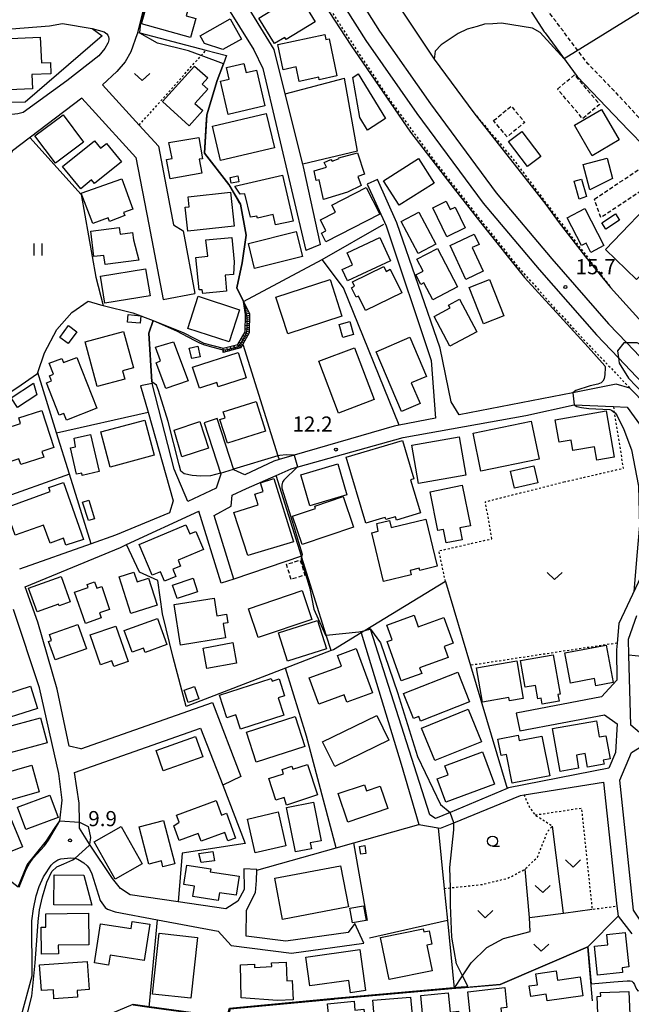
# Model space of a CAD drawing. Extents: x -10000 to -8000, y 93000 to 94500.
# Drawn here: x -9495 to -9343, y 93680 to 93924 of the extents above; entities that cross this region are included whole.
import ezdxf
from ezdxf.enums import TextEntityAlignment as Align

# ---------------------------------------------------------------- set-up
doc = ezdxf.new("R2010")
doc.units = 0
for name, pattern in [('221300', [1.5, 1, -0.5]), ('300300', [1.5, 1, -0.5]), ('630100', [1, 0.5, -0.5])]:
    doc.linetypes.add(name, pattern=pattern)
for name, color, linetype in [('2101000', 7, 'Continuous'), ('2101001', 7, 'Continuous'), ('2213000', 7, '221300'), ('2215990', 7, 'Continuous'), ('2301000', 7, 'Continuous'), ('3001000', 4, 'Continuous'), ('3002000', 5, 'Continuous'), ('3003000', 7, '300300'), ('6101110', 6, 'Continuous'), ('6101120', 6, 'Continuous'), ('6101990', 6, 'Continuous'), ('6110000', 1, '611000'), ('6130000', 3, '613000'), ('6140000', 3, '614000'), ('6301000', 3, '630100'), ('6302000', 3, 'Continuous'), ('6311000', 3, 'Continuous'), ('6313000', 3, 'Continuous'), ('6331000', 3, 'Continuous'), ('7101000', 2, 'Continuous'), ('7101001', 8, 'Continuous'), ('7102000', 6, 'Continuous'), ('7102001', 8, 'Continuous'), ('7312000', 1, 'Continuous')]:
    doc.layers.add(name, color=color, linetype=linetype)
doc.styles.add('PlotAnnotation', font='MS Gothic.ttf')
doc.linetypes.add('611000', pattern='A,1,[3,dmdr.shx,S=0.2,R=0,X=0,Y=0],1', length=2)
doc.linetypes.add('613000', pattern='A,1,-0.75,[1,dmdr.shx,S=0.15,R=0,X=0,Y=0],-0.75,1', length=3.5)
doc.linetypes.add('614000', pattern='A,1.5,[2,dmdr.shx,S=0.3,R=0,X=0,Y=-0.3],1.5', length=3)

# ---------------------------------------------------------------- blocks, each defined once
blk = doc.blocks.new('631100')
at = {"layer": '6311000'}
for points in [[(-0.4, 0.6), (-0.4, -0.6)], [(0.4, 0.6), (0.4, -0.6)]]:
    blk.add_lwpolyline(points, dxfattribs=at)
blk = doc.blocks.new('631300')
at = {"layer": '6313000'}
blk.add_lwpolyline([(0.75, 0.35), (0, -0.35), (-0.75, 0.35)], dxfattribs=at)
blk = doc.blocks.new('633100')
at = {"layer": '6331000'}
blk.add_lwpolyline([(0, -0.5), (0.67, -0.5)], dxfattribs=at)
blk.add_circle((0, 0), 0.5, dxfattribs=at)
blk = doc.blocks.new('731200')
at = {"layer": '7312000'}
blk.add_circle((0, 0), 0.15, dxfattribs=at)

msp = doc.modelspace()

# ---------------------------------------------------------------- linework, layer by layer
at = {"layer": '2101000', "flags": 128}
for points in [[(-9425.17, 94027.53), (-9421.3, 94019.33), (-9403.92, 93984.61), (-9402.93, 93982.62), (-9402.69, 93982.15), (-9394.78, 93966.49), (-9392.47, 93963.69), (-9391.85, 93962.93), (-9391.26, 93962.22), (-9375.21, 93936.98), (-9364.71, 93920.59), (-9364.51, 93920.31), (-9356.58, 93909.47), (-9343.86, 93896.22), (-9331.68, 93883.82), (-9318.59, 93872.32), (-9313.68, 93868.95), (-9308.9, 93865.66), (-9307.78, 93864.89), (-9295.02, 93856.34), (-9289.57, 93853.37), (-9280.51, 93848.43)], [(-9420.13, 93867.91), (-9424.36, 93887.16), (-9424.51, 93887.78), (-9428.88, 93905.23), (-9431.62, 93916.19), (-9447.95, 93942.83), (-9458.7, 93945.16), (-9454.57, 93970.51), (-9454.46, 93972.09), (-9453.91, 93980.36)], [(-9458.11, 93941.63), (-9460.32, 93940.35), (-9462.51, 93931.85), (-9465.51, 93920.03), (-9467.05, 93915.57), (-9468.49, 93913.14), (-9470.53, 93910.73), (-9474.13, 93907.47), (-9472.47, 93905.65)], [(-9458.11, 93941.63), (-9451.23, 93939.6), (-9436.62, 93916.12), (-9434.4, 93911.45), (-9423.75, 93866.43)], [(-9483.97, 93922.63), (-9476.68, 93921.36), (-9474.17, 93919.6)], [(-9474.17, 93919.6), (-9493.26, 93903.16), (-9501.37, 93902.97), (-9526.45, 93902.39), (-9535.21, 93902.05), (-9541.01, 93903.14), (-9546.05, 93905.33), (-9547.49, 93906.26), (-9560.08, 93914.4)], [(-9476.67, 93901.35), (-9479.2, 93904.12), (-9496.41, 93891.08), (-9499.55, 93885.14), (-9499.51, 93869.79), (-9499.12, 93851.06), (-9498.33, 93841.51), (-9498.31, 93836.53), (-9498.32, 93832.3)], [(-9472.47, 93905.65), (-9465, 93897.46), (-9460.25, 93892.25), (-9456.76, 93873.98)], [(-9476.67, 93901.35), (-9465.83, 93889.46), (-9462.65, 93872.86)], [(-9408.55, 93882.86), (-9403.83, 93872.55)], [(-9401.18, 93873.28), (-9406, 93884.01)], [(-9462.65, 93872.86), (-9459.11, 93854.23)], [(-9456.76, 93873.98), (-9456.51, 93872.77)], [(-9456.51, 93872.77), (-9454.17, 93871.24)], [(-9403.83, 93872.55), (-9392.7, 93839.14), (-9391.65, 93824.86), (-9400.64, 93823.16), (-9401.87, 93822.93), (-9426.64, 93815.7), (-9430.39, 93814.61), (-9431.71, 93814.22), (-9438.88, 93810.85)], [(-9236.98, 93743.69), (-9249.23, 93751.81), (-9261.24, 93760.15), (-9278.62, 93773.38), (-9295.5, 93786.71), (-9299.94, 93790.62), (-9313.46, 93802.5), (-9326.79, 93815.21), (-9343.49, 93832.29), (-9346.89, 93833.27), (-9357.67, 93831.18), (-9385.78, 93825.72), (-9387.76, 93828.94), (-9390.53, 93842.22), (-9401.18, 93873.28)], [(-9454.17, 93871.24), (-9451.25, 93855.73)], [(-9445.95, 93807.53), (-9453.01, 93804.21), (-9456.36, 93812.24), (-9461.82, 93833.45)], [(-9464.67, 93832.87), (-9462.83, 93826.36), (-9456.61, 93804.38), (-9457.53, 93801.39), (-9470.88, 93795.92), (-9476.9, 93793.78), (-9494.67, 93787.47)], [(-9442, 93805.77), (-9438.47, 93807.46), (-9431.13, 93810.68), (-9427.35, 93812.34), (-9427.12, 93812.44), (-9399.64, 93820.06), (-9369.27, 93825.51), (-9357.28, 93828.18), (-9347.54, 93827.78), (-9344.17, 93827.64), (-9338.32, 93819.49), (-9336.44, 93809.92), (-9340.65, 93785.92), (-9341.46, 93784.19), (-9346.24, 93774), (-9346.69, 93769.17), (-9346.84, 93767.49), (-9346.76, 93759.99)], [(-9448.92, 93823.74), (-9444.81, 93810.98), (-9445.95, 93807.53)], [(-9438.88, 93810.85), (-9441.61, 93812.12), (-9445.68, 93824.78)], [(-9446.46, 93800.74), (-9442.25, 93803.05), (-9442, 93805.77)], [(-9482.38, 93743.65), (-9485.36, 93757.78), (-9490.15, 93774.38), (-9493.25, 93783.11), (-9469.65, 93792.86), (-9468.13, 93793.56), (-9450.26, 93801.82)], [(-9444.72, 93784.05), (-9450.26, 93801.82)], [(-9441.57, 93785.03), (-9446.46, 93800.74)], [(-9494.67, 93708.7), (-9494.48, 93709.37), (-9493.18, 93712.67), (-9492.55, 93714), (-9492.2, 93714.58), (-9491.27, 93715.89), (-9488.5, 93718.93), (-9487.46, 93720.33), (-9484.71, 93725.12), (-9484.08, 93730.27), (-9484.93, 93736.88), (-9489.69, 93758.09), (-9496.12, 93777.46)], [(-9341.12, 93747.03), (-9343.26, 93748.85), (-9343.76, 93766.14), (-9343.87, 93770.12), (-9341.82, 93775.97)], [(-9346.69, 93749.17), (-9347.11, 93742.07), (-9348.69, 93738.17), (-9373.6, 93733.29), (-9373.9, 93733.16), (-9388.05, 93727.22), (-9391.67, 93725.7), (-9393.07, 93726.61), (-9407.78, 93772.6), (-9407.82, 93772.71)], [(-9410.13, 93771.83), (-9410.09, 93771.68), (-9400.14, 93739.17), (-9395.79, 93724.23), (-9390.98, 93723.44), (-9390.39, 93723.34), (-9387.14, 93724.67), (-9370.56, 93731.46), (-9369.66, 93731.6), (-9350.01, 93734.73), (-9346.71, 93704.05), (-9346.44, 93701.52), (-9343.06, 93697.19)], [(-9346.76, 93759.99), (-9350.58, 93755.84), (-9371.63, 93751.82)], [(-9479.43, 93743.02), (-9446.88, 93754.46), (-9439.82, 93736.16)], [(-9370.78, 93747.4), (-9349.77, 93751.41), (-9346.69, 93749.17)], [(-9481.02, 93737.16), (-9449.8, 93748.13), (-9444.34, 93733.98)], [(-9479.43, 93743.02), (-9482.38, 93743.65)], [(-9317.89, 93691.85), (-9327.32, 93689.79), (-9336.07, 93687.88), (-9337.96, 93689.59), (-9339.6, 93698.46), (-9342.62, 93702.99), (-9346.01, 93735.25), (-9343.11, 93742.09), (-9340.59, 93743.62), (-9327.64, 93742.69), (-9322.08, 93742.3), (-9318.93, 93742.07)], [(-9439.11, 93713.26), (-9439.05, 93708.15), (-9440.62, 93705.26), (-9443.53, 93703.38), (-9455.36, 93705.08), (-9467.29, 93706.8), (-9469.63, 93708.41), (-9471.66, 93710.83), (-9477.29, 93719.41), (-9479.84, 93723.3), (-9479.84, 93724.85), (-9479.85, 93729.56), (-9481.02, 93737.16)], [(-9494.22, 93676.7), (-9491.55, 93686.79), (-9491.59, 93700.42), (-9491.23, 93703.38), (-9490.5, 93706.56), (-9489.76, 93708.92), (-9488.68, 93711.27), (-9488.51, 93711.56), (-9486.82, 93714.13), (-9486.19, 93714.8), (-9485.15, 93715.47), (-9484.41, 93715.71), (-9481.96, 93715.99), (-9481.06, 93715.94), (-9480.88, 93715.87), (-9480.25, 93715.64), (-9478.7, 93714.74), (-9477.87, 93714), (-9477.32, 93713.23), (-9476.71, 93712), (-9474.66, 93705.39), (-9473.44, 93703.68), (-9472.87, 93703.24), (-9471, 93702.58), (-9460.47, 93700.6), (-9445.47, 93697.79), (-9442.24, 93694.26), (-9427.34, 93692.41), (-9409.4, 93694.84)], [(-9411.62, 93699.76), (-9413.29, 93697.47), (-9428.72, 93695.37), (-9438.57, 93696.59), (-9438.48, 93703.04), (-9436.25, 93707.38), (-9435.93, 93710.39), (-9435.91, 93712.94), (-9435.91, 93713.09)]]:
    msp.add_lwpolyline(points, dxfattribs=at)
at = {"layer": '2101001', "flags": 128}
for points in [[(-9406, 93884.01), (-9408.55, 93882.86)], [(-9420.13, 93867.91), (-9423.75, 93866.43)], [(-9459.11, 93854.23), (-9451.25, 93855.73)], [(-9461.82, 93833.45), (-9464.67, 93832.87)], [(-9445.68, 93824.78), (-9448.92, 93823.74)], [(-9441.57, 93785.03), (-9444.72, 93784.05)], [(-9407.82, 93772.71), (-9408.58, 93772.42), (-9409.37, 93772.12), (-9410.13, 93771.83)], [(-9371.63, 93751.82), (-9370.78, 93747.4)], [(-9439.82, 93736.16), (-9444.34, 93733.98)], [(-9435.91, 93713.09), (-9439.11, 93713.26)], [(-9409.4, 93694.84), (-9411.62, 93699.76)]]:
    msp.add_lwpolyline(points, dxfattribs=at)
at = {"layer": '2213000', "flags": 128}
msp.add_lwpolyline([(-9280.51, 93848.43), (-9275.98, 93845.95), (-9275.47, 93848.5), (-9277, 93850.97), (-9284.98, 93854.87), (-9295.2, 93861.15), (-9306.21, 93868.53), (-9313.83, 93874.59), (-9321.05, 93880.25), (-9330.51, 93888.22), (-9338.02, 93895.78), (-9346.91, 93905.45), (-9353.92, 93912.66), (-9361.56, 93922.77), (-9372.42, 93937.06), (-9384.31, 93956.31), (-9391.97, 93970.08), (-9399.64, 93983.75), (-9415.23, 94016.14), (-9424.93, 94036.76)], dxfattribs=at)
at = {"layer": '2215990', "flags": 128}
msp.add_lwpolyline([(-9476.68, 93921.36), (-9473.72, 93920.55), (-9473.03, 93920.07), (-9472.78, 93919.72), (-9472.6, 93919.35), (-9472.51, 93918.87), (-9472.52, 93918.59), (-9472.61, 93918.25), (-9472.73, 93917.95), (-9472.8, 93917.78), (-9473.53, 93916.47), (-9475.03, 93914.64), (-9482.95, 93908.44), (-9493.79, 93900.56), (-9495.03, 93900.21), (-9496.55, 93900.07), (-9498.08, 93900.24), (-9499.63, 93900.85), (-9500.53, 93901.65), (-9501.37, 93902.97)], dxfattribs=at)
at = {"layer": '2301000', "flags": 128}
for points in [[(-9418.42, 93941.21), (-9405.5, 93920.69), (-9392.91, 93902.74), (-9376.59, 93880.7), (-9362.84, 93864.34), (-9348.78, 93848.28), (-9344.26, 93843.52), (-9333.03, 93831.7)], [(-9421.93, 93939.08), (-9408.91, 93918.42), (-9396.23, 93900.34), (-9379.81, 93878.16), (-9365.95, 93861.67), (-9351.81, 93845.51), (-9346.37, 93839.79), (-9335.94, 93828.82)]]:
    msp.add_lwpolyline(points, dxfattribs=at)
at = {"layer": '3001000', "flags": 128}
for points in [[(-9462.32, 93930.13), (-9452.56, 93927.37), (-9453.36, 93924.54), (-9451.02, 93923.88), (-9452.35, 93919.17), (-9464.45, 93922.58), (-9462.32, 93930.13)], [(-9431.51, 93917.66), (-9435.36, 93923.97), (-9425.66, 93930.01), (-9421.41, 93923.03), (-9428.59, 93918.67), (-9428.92, 93919.18), (-9431.51, 93917.66)], [(-9448.84, 93917.65), (-9449.92, 93919.55), (-9442.51, 93923.76), (-9439.68, 93918.78), (-9444.31, 93916.15), (-9448.84, 93917.65)], [(-9429.39, 93911.18), (-9430.7, 93917.41), (-9419.03, 93919.87), (-9418.77, 93918.63), (-9417.98, 93918.8), (-9416.04, 93909.62), (-9420.44, 93908.69), (-9420.57, 93909.31), (-9425.41, 93908.29), (-9426.17, 93911.86), (-9429.39, 93911.18)], [(-9459.28, 93903.29), (-9451.3, 93912.09), (-9448.06, 93909.15), (-9449.46, 93907.63), (-9448.04, 93906.34), (-9451.23, 93902.82), (-9449.28, 93901.04), (-9452.67, 93897.3), (-9459.28, 93903.29)], [(-9442.96, 93900.1), (-9444.9, 93908.3), (-9442.74, 93908.81), (-9443.43, 93911.7), (-9439.09, 93912.73), (-9438.56, 93910.47), (-9435.98, 93911.08), (-9433.88, 93902.24), (-9442.96, 93900.1)], [(-9410.39, 93899.31), (-9412.14, 93909.21), (-9410.82, 93910.15), (-9404.01, 93899.09), (-9408.45, 93896.24), (-9410.39, 93899.31)], [(-9357.24, 93897.42), (-9350.57, 93901.32), (-9346.16, 93893.77), (-9352.83, 93889.87), (-9357.24, 93897.42)], [(-9490.84, 93894.77), (-9483.88, 93900), (-9478.8, 93893.23), (-9485.78, 93888.01), (-9490.84, 93894.77)], [(-9446.85, 93897.21), (-9433.54, 93900.32), (-9431.55, 93891.82), (-9444.86, 93888.71), (-9446.85, 93897.21)], [(-9457.65, 93893.19), (-9450.23, 93894.39), (-9449.38, 93889.1), (-9450.14, 93888.99), (-9449.5, 93885.59), (-9457.33, 93884.14), (-9458.23, 93888.94), (-9456.89, 93889.19), (-9457.65, 93893.19)], [(-9373.53, 93893.43), (-9370.24, 93895.91), (-9365.56, 93889.71), (-9368.84, 93887.23), (-9373.53, 93893.43)], [(-9484.03, 93887.17), (-9476.12, 93893.57), (-9474.61, 93891.71), (-9473.13, 93892.92), (-9469.42, 93888.33), (-9476.06, 93882.98), (-9476.81, 93883.92), (-9479.43, 93881.7), (-9484.03, 93887.17)], [(-9410.97, 93890.55), (-9409.24, 93885.29), (-9410.84, 93884.76), (-9410.09, 93882.49), (-9413.46, 93880.81), (-9419.42, 93879.03), (-9420.48, 93883.88), (-9421.2, 93883.7), (-9421.72, 93886.14), (-9418.64, 93887.05), (-9419.2, 93888.21), (-9417.55, 93888.96), (-9417.25, 93888.52), (-9415.53, 93889.19), (-9415.61, 93889.39), (-9410.97, 93890.55)], [(-9400.63, 93877.6), (-9404.49, 93883.65), (-9395.85, 93889.16), (-9391.99, 93883.11), (-9400.63, 93877.6)], [(-9347.82, 93884.22), (-9353.43, 93881.43), (-9355.09, 93887.74), (-9349.15, 93889.26), (-9347.82, 93884.22)], [(-9479.35, 93880.58), (-9469.35, 93884.19), (-9466.62, 93876.6), (-9468.89, 93875.79), (-9468.59, 93875.03), (-9472.38, 93873.58), (-9472.72, 93874.49), (-9476.52, 93873.05), (-9479.35, 93880.58)], [(-9442.46, 93884.47), (-9440.63, 93884.9), (-9440.33, 93883.39), (-9442.28, 93883.05), (-9442.46, 93884.47)], [(-9426.91, 93873.65), (-9431.23, 93872.76), (-9431.81, 93875.31), (-9435.76, 93874.4), (-9435.89, 93874.92), (-9437.49, 93874.69), (-9438.9, 93880.47), (-9440.04, 93880.38), (-9441.36, 93882.31), (-9429.55, 93885.05), (-9426.91, 93873.65)], [(-9419.9, 93870.72), (-9418.79, 93871.29), (-9420.16, 93873.96), (-9416.37, 93875.9), (-9417.28, 93877.66), (-9408.79, 93882.01), (-9405.4, 93875.41), (-9418.78, 93868.54), (-9419.9, 93870.72)], [(-9356.11, 93879.15), (-9357.33, 93883.54), (-9355.46, 93884.03), (-9354.22, 93879.74), (-9356.11, 93879.15)], [(-9452.91, 93879.67), (-9442.41, 93880.81), (-9441.5, 93872.44), (-9452.96, 93871.2), (-9453.6, 93877.11), (-9452.64, 93877.22), (-9452.91, 93879.67)], [(-9349.55, 93866.67), (-9335.73, 93881.01), (-9328.02, 93873.58), (-9341.85, 93859.24), (-9349.55, 93866.67)], [(-9389.02, 93878.58), (-9388.04, 93876.56), (-9386.8, 93877.15), (-9384.32, 93872.01), (-9388.86, 93869.82), (-9392.32, 93876.99), (-9389.02, 93878.58)], [(-9395.76, 93875.88), (-9391.59, 93867.97), (-9395.95, 93865.68), (-9400.12, 93873.59), (-9395.76, 93875.88)], [(-9354.34, 93868.24), (-9355.49, 93867.66), (-9359.02, 93874.51), (-9354.65, 93876.81), (-9349.99, 93867.64), (-9353.2, 93865.91), (-9354.34, 93868.24)], [(-9349.49, 93871.71), (-9350.49, 93873.27), (-9347.06, 93875.47), (-9346.06, 93873.9), (-9349.49, 93871.71)], [(-9477, 93871.16), (-9469.98, 93872.07), (-9469.77, 93870.44), (-9466.69, 93870.83), (-9466.46, 93869.01), (-9465.08, 93864.03), (-9473.47, 93862.92), (-9473.76, 93865.19), (-9476.25, 93864.9), (-9477, 93871.16)], [(-9448.48, 93869.03), (-9442.12, 93869.63), (-9441.54, 93863.59), (-9441.67, 93860.45), (-9443.75, 93860.26), (-9443.36, 93856.32), (-9449.3, 93855.74), (-9449.39, 93856.7), (-9450.2, 93856.62), (-9451, 93864.7), (-9448.06, 93864.99), (-9448.48, 93869.03)], [(-9437.99, 93868.1), (-9426.11, 93871.12), (-9424.55, 93864.95), (-9436.43, 93861.94), (-9437.99, 93868.1)], [(-9414.74, 93861.67), (-9412.19, 93862.86), (-9413.56, 93865.79), (-9405.45, 93869.59), (-9402.78, 93863.88), (-9413.43, 93858.89), (-9414.74, 93861.67)], [(-9379.82, 93861.25), (-9384.11, 93859.25), (-9388.04, 93867.65), (-9382.05, 93870.45), (-9380.86, 93867.9), (-9382.56, 93867.11), (-9379.82, 93861.25)], [(-9391.13, 93866.91), (-9386.18, 93857.4), (-9392.32, 93854.21), (-9394.5, 93858.4), (-9395.26, 93858.01), (-9396.5, 93860.38), (-9394.74, 93861.29), (-9396.27, 93864.24), (-9391.13, 93866.91)], [(-9412.23, 93858.64), (-9404.45, 93862.43), (-9403.87, 93861.24), (-9402.84, 93861.74), (-9400.01, 93855.95), (-9409.02, 93851.56), (-9410.75, 93855.09), (-9411.32, 93854.81), (-9412.47, 93857.18), (-9411.7, 93857.56), (-9412.23, 93858.64)], [(-9474.64, 93860.05), (-9463.44, 93861.89), (-9462.34, 93855.2), (-9473.54, 93853.36), (-9474.64, 93860.05)], [(-9431.17, 93854.88), (-9417.75, 93859.22), (-9414.81, 93850.12), (-9428.22, 93845.78), (-9431.17, 93854.88)], [(-9378.25, 93859.23), (-9374.7, 93850.21), (-9379.79, 93848.21), (-9383.35, 93857.22), (-9378.25, 93859.23)], [(-9453.01, 93847.1), (-9450.43, 93855.06), (-9440.16, 93851.72), (-9442.75, 93843.76), (-9453.01, 93847.1)], [(-9385.72, 93854.34), (-9381.4, 93846.25), (-9388.06, 93842.7), (-9392, 93850.07), (-9388.02, 93852.19), (-9388.4, 93852.9), (-9385.72, 93854.34)], [(-9467.91, 93848.65), (-9467.72, 93850.54), (-9464.65, 93850.19), (-9464.81, 93848.37), (-9467.91, 93848.65)], [(-9482.51, 93847.8), (-9480.44, 93846.29), (-9482.6, 93843.35), (-9484.66, 93844.86), (-9482.51, 93847.8)], [(-9411.97, 93845.56), (-9414.59, 93844.82), (-9415.5, 93848.05), (-9412.88, 93848.79), (-9411.97, 93845.56)], [(-9468.89, 93846.37), (-9466.46, 93837.36), (-9469.16, 93836.63), (-9468.61, 93834.57), (-9475.4, 93832.75), (-9478.37, 93843.82), (-9468.89, 93846.37)], [(-9452.92, 93834.12), (-9458.43, 93832.21), (-9460.84, 93838.61), (-9459.74, 93839.1), (-9461, 93842.49), (-9456.56, 93843.8), (-9452.92, 93834.12)], [(-9452, 93839.69), (-9452.61, 93842.24), (-9450.46, 93842.73), (-9449.91, 93840.1), (-9452, 93839.69)], [(-9395.47, 93828.47), (-9400.08, 93826.51), (-9406.37, 93841.34), (-9397.97, 93844.91), (-9393.86, 93835.22), (-9397.65, 93833.61), (-9395.47, 93828.47)], [(-9450.11, 93832.27), (-9451.81, 93837.54), (-9440.54, 93841.18), (-9438.5, 93834.88), (-9445.45, 93832.64), (-9445.78, 93833.67), (-9450.11, 93832.27)], [(-9406.82, 93829.46), (-9415.7, 93826.11), (-9420.55, 93838.98), (-9411.68, 93842.32), (-9406.82, 93829.46)], [(-9483.76, 93838.64), (-9480.47, 93839.94), (-9475.49, 93827.37), (-9483.05, 93824.38), (-9483.71, 93826.06), (-9484.8, 93825.63), (-9487.96, 93833.63), (-9486.7, 93834.13), (-9487.19, 93835.38), (-9486.22, 93835.77), (-9487.28, 93838.47), (-9484.18, 93839.69), (-9483.76, 93838.64)], [(-9490.38, 93830.66), (-9495.14, 93827.52), (-9496.73, 93829.92), (-9491.23, 93833.55), (-9490.38, 93830.66)], [(-9443.71, 93824.92), (-9444.19, 93826.42), (-9436.03, 93829), (-9433.71, 93821.66), (-9443.16, 93818.67), (-9445.01, 93824.51), (-9443.71, 93824.92)], [(-9494.39, 93823.56), (-9494.83, 93824.92), (-9489.12, 93826.77), (-9486.15, 93817.58), (-9489.12, 93816.62), (-9488.67, 93815.23), (-9494.36, 93813.39), (-9494.8, 93814.78), (-9499.59, 93813.23), (-9501.25, 93818.36), (-9497.37, 93819.61), (-9498.24, 93822.32), (-9494.39, 93823.56)], [(-9361.99, 93824.45), (-9349.41, 93826.66), (-9347.41, 93815.24), (-9351.69, 93814.49), (-9352.26, 93817.79), (-9357.61, 93816.86), (-9358.06, 93819.42), (-9361.02, 93818.9), (-9361.99, 93824.45)], [(-9461.31, 93815.68), (-9472.21, 93812.77), (-9474.54, 93821.47), (-9463.64, 93824.38), (-9461.31, 93815.68)], [(-9454.46, 93815.34), (-9456.35, 93821.87), (-9450.04, 93824.08), (-9447.82, 93817.45), (-9454.46, 93815.34)], [(-9380.42, 93811.76), (-9382.35, 93821.19), (-9367.92, 93824.14), (-9366, 93814.71), (-9380.42, 93811.76)], [(-9479.24, 93811.24), (-9480.58, 93810.98), (-9482, 93817.55), (-9480.77, 93817.77), (-9481.1, 93819.92), (-9477.06, 93820.81), (-9474.91, 93811.69), (-9479.13, 93810.7), (-9479.24, 93811.24)], [(-9413.77, 93815.19), (-9399.83, 93819.34), (-9397, 93809.88), (-9397.8, 93809.64), (-9395.35, 93801.43), (-9401.33, 93799.65), (-9401.57, 93800.46), (-9403.95, 93799.75), (-9404.11, 93800.3), (-9404.8, 93800.09), (-9408.91, 93798.87), (-9413.77, 93815.19)], [(-9395.84, 93808.69), (-9397.51, 93818.22), (-9385.77, 93820.28), (-9384.1, 93810.76), (-9395.84, 93808.69)], [(-9422.77, 93803.17), (-9425.02, 93810.85), (-9415.82, 93813.54), (-9413.57, 93805.86), (-9422.77, 93803.17)], [(-9372.08, 93807.53), (-9373.06, 93811.73), (-9367.3, 93813.07), (-9366.32, 93808.88), (-9372.08, 93807.53)], [(-9483.78, 93808.97), (-9478.82, 93794.86), (-9483.19, 93793.43), (-9483.74, 93795.12), (-9487.09, 93793.93), (-9488.68, 93798.39), (-9495.73, 93795.88), (-9498.16, 93802.71), (-9487.04, 93806.68), (-9487.38, 93807.72), (-9483.78, 93808.97)], [(-9438.12, 93790.84), (-9441.56, 93801.52), (-9435.54, 93803.41), (-9436.37, 93806.08), (-9434.32, 93806.72), (-9434.99, 93808.89), (-9431.67, 93809.92), (-9426.82, 93794.24), (-9438.12, 93790.84)], [(-9389.7, 93797.34), (-9391.06, 93797.07), (-9393, 93806.63), (-9385.01, 93808.25), (-9382.98, 93798.22), (-9385.61, 93797.68), (-9385.02, 93794.78), (-9389.01, 93793.97), (-9389.7, 93797.34)], [(-9476.05, 93799.98), (-9477.57, 93799.5), (-9479.03, 93804.11), (-9477.47, 93804.58), (-9476.05, 93799.98)], [(-9411.95, 93797.91), (-9424.67, 93793.59), (-9427.05, 93800.59), (-9421.37, 93802.52), (-9421.56, 93803.08), (-9414.52, 93805.47), (-9411.95, 93797.91)], [(-9407.41, 93796.47), (-9405.82, 93796.86), (-9406.17, 93798.78), (-9403.04, 93799.54), (-9402.64, 93797.76), (-9394.08, 93799.85), (-9391.26, 93788.21), (-9395.53, 93787.18), (-9395.66, 93787.73), (-9397.91, 93787.18), (-9397.65, 93786.1), (-9404.49, 93784.44), (-9407.41, 93796.47)], [(-9453.45, 93798.43), (-9452.51, 93796.19), (-9450.97, 93796.84), (-9449.08, 93792.34), (-9455.39, 93789.7), (-9454.78, 93788.24), (-9456.69, 93787.44), (-9455.96, 93785.7), (-9458.74, 93784.54), (-9459.71, 93786.85), (-9461.84, 93785.96), (-9465.03, 93793.57), (-9453.45, 93798.43)], [(-9467.07, 93776.5), (-9469.99, 93785.55), (-9466.31, 93786.74), (-9465.53, 93784.32), (-9462.72, 93785.23), (-9460.58, 93778.6), (-9467.07, 93776.5)], [(-9492.44, 93782.78), (-9484.36, 93785.7), (-9482.09, 93779.4), (-9484.82, 93778.42), (-9484.98, 93778.85), (-9490.32, 93776.92), (-9492.44, 93782.78)], [(-9478.34, 93774.02), (-9481.02, 93781.77), (-9477.64, 93782.94), (-9477.91, 93783.72), (-9476.05, 93784.36), (-9475.49, 93782.76), (-9474.31, 93783.17), (-9472.34, 93777.5), (-9474.83, 93776.64), (-9474.4, 93775.39), (-9478.34, 93774.02)], [(-9455.65, 93780.21), (-9456.75, 93783.54), (-9451.65, 93785.23), (-9450.55, 93781.9), (-9455.65, 93780.21)], [(-9435.56, 93770.54), (-9437.97, 93777.67), (-9424.68, 93782.16), (-9422.27, 93775.03), (-9435.56, 93770.54)], [(-9445.78, 93775.94), (-9443.44, 93776.31), (-9443.09, 93774.16), (-9444.19, 93773.99), (-9443.62, 93770.5), (-9454.77, 93768.69), (-9456.36, 93778.69), (-9446.49, 93780.32), (-9445.78, 93775.94)], [(-9468.72, 93772.26), (-9460.5, 93775.24), (-9458.16, 93768.82), (-9463.58, 93766.85), (-9463.97, 93767.92), (-9466.77, 93766.9), (-9468.72, 93772.26)], [(-9418.61, 93767.77), (-9428.3, 93764.71), (-9430.52, 93771.72), (-9420.83, 93774.78), (-9418.61, 93767.77)], [(-9395.07, 93761.67), (-9400.12, 93759.83), (-9403.65, 93769.53), (-9402.35, 93770), (-9403.66, 93773.6), (-9396.95, 93776.05), (-9395.9, 93773.18), (-9389.62, 93775.47), (-9387.3, 93769.12), (-9389.53, 93768.3), (-9388.55, 93765.61), (-9395.58, 93763.05), (-9395.07, 93761.67)], [(-9487.27, 93771.33), (-9480.18, 93773.81), (-9478.05, 93767.73), (-9485.84, 93765.01), (-9487.44, 93769.57), (-9486.74, 93769.81), (-9487.27, 93771.33)], [(-9470.83, 93773.39), (-9467.75, 93764.59), (-9471.32, 93763.34), (-9471.81, 93764.74), (-9474.56, 93763.78), (-9477.15, 93771.18), (-9470.83, 93773.39)], [(-9448.26, 93762.91), (-9449.21, 93767.95), (-9441.85, 93769.29), (-9440.91, 93764.16), (-9448.26, 93762.91)], [(-9415.9, 93766.09), (-9411.27, 93767.8), (-9407.23, 93756.85), (-9413.58, 93754.51), (-9414.25, 93756.34), (-9420.51, 93754.03), (-9422.91, 93760.53), (-9414.94, 93763.47), (-9415.9, 93766.09)], [(-9359.62, 93766.76), (-9349.41, 93768.67), (-9347.67, 93759.39), (-9351.92, 93758.59), (-9352.26, 93760.38), (-9358.21, 93759.26), (-9359.62, 93766.76)], [(-9381.5, 93763.01), (-9371.52, 93764.76), (-9369.9, 93755.48), (-9373.34, 93754.88), (-9373.48, 93755.73), (-9380.02, 93754.58), (-9381.5, 93763.01)], [(-9370.59, 93764.82), (-9362.51, 93766.26), (-9360.78, 93756.54), (-9361.35, 93756.44), (-9361.06, 93754.82), (-9365.26, 93754.07), (-9365.52, 93755.52), (-9366.32, 93755.38), (-9366.9, 93758.68), (-9369.42, 93758.23), (-9370.59, 93764.82)], [(-9445.1, 93756.25), (-9432.32, 93760.39), (-9432.12, 93759.78), (-9430.39, 93760.34), (-9429.03, 93756.14), (-9430.58, 93755.64), (-9429.19, 93751.36), (-9439.91, 93747.89), (-9441.05, 93751.41), (-9443.29, 93750.68), (-9445.1, 93756.25)], [(-9397.11, 93750.49), (-9399.55, 93756.7), (-9386.12, 93761.98), (-9383.21, 93754.61), (-9395.35, 93749.83), (-9395.81, 93751.01), (-9397.11, 93750.49)], [(-9502.25, 93749.15), (-9504.01, 93754.66), (-9491.92, 93758.51), (-9490.17, 93753), (-9502.25, 93749.15)], [(-9453.9, 93757.51), (-9451.33, 93758.4), (-9450.28, 93755.34), (-9452.86, 93754.47), (-9453.9, 93757.51)], [(-9391.85, 93740.07), (-9395.08, 93748.14), (-9383.52, 93752.77), (-9380.29, 93744.7), (-9391.85, 93740.07)], [(-9496.93, 93742), (-9498.6, 93748.16), (-9489.49, 93750.63), (-9487.82, 93744.47), (-9496.93, 93742)], [(-9438.45, 93747.11), (-9426.38, 93751.01), (-9423.98, 93743.56), (-9436.05, 93739.66), (-9438.45, 93747.11)], [(-9416.61, 93738.6), (-9419.61, 93744.71), (-9406.2, 93751.27), (-9403.2, 93745.16), (-9416.61, 93738.6)], [(-9362.66, 93748.02), (-9351.79, 93749.92), (-9351.09, 93745.93), (-9349.44, 93746.21), (-9348.43, 93740.49), (-9350.09, 93740.2), (-9349.9, 93739.15), (-9353.97, 93738.44), (-9354.56, 93741.8), (-9356.77, 93741.42), (-9356.2, 93738.18), (-9360.8, 93737.38), (-9362.66, 93748.02)], [(-9459.05, 93737.51), (-9460.85, 93742.56), (-9451.06, 93746.06), (-9449.26, 93741), (-9459.05, 93737.51)], [(-9363.36, 93736.3), (-9372.65, 93734.44), (-9374.07, 93741.55), (-9375.42, 93741.29), (-9376.24, 93745.37), (-9371.16, 93746.39), (-9370.89, 93745.03), (-9365.33, 93746.14), (-9363.36, 93736.3)], [(-9391.22, 93735.53), (-9388.53, 93736.53), (-9389.36, 93738.76), (-9380.01, 93742.22), (-9377.06, 93734.24), (-9389.09, 93729.78), (-9391.22, 93735.53)], [(-9506.01, 93730.43), (-9507.16, 93734.52), (-9491.64, 93738.9), (-9489.78, 93732.3), (-9503.39, 93728.46), (-9504.1, 93730.97), (-9506.01, 93730.43)], [(-9432.93, 93735.64), (-9429.25, 93736.82), (-9429.6, 93737.89), (-9427.21, 93738.65), (-9426.98, 93737.92), (-9423.32, 93739.11), (-9420.86, 93731.56), (-9428.51, 93729.06), (-9429.13, 93730.97), (-9431.2, 93730.29), (-9432.93, 93735.64)], [(-9403.46, 93728.2), (-9413.33, 93724.85), (-9415.72, 93731.89), (-9409.22, 93734.09), (-9408.7, 93732.55), (-9405.32, 93733.7), (-9403.46, 93728.2)], [(-9493.09, 93722.97), (-9495.17, 93728.52), (-9487.17, 93731.52), (-9485.09, 93725.97), (-9493.09, 93722.97)], [(-9455.13, 93724.84), (-9455.76, 93726.54), (-9445.97, 93730.15), (-9444.65, 93726.57), (-9443.42, 93727.02), (-9441.16, 93720.89), (-9443.03, 93720.2), (-9443.79, 93722.25), (-9449.69, 93720.08), (-9450.41, 93722.03), (-9455.13, 93720.29), (-9456.47, 93723.9), (-9455.13, 93724.84)], [(-9421.87, 93729.77), (-9419.96, 93720.22), (-9422.65, 93719.69), (-9422.36, 93718.25), (-9426.33, 93717.45), (-9428.53, 93728.44), (-9421.87, 93729.77)], [(-9493.93, 93718.74), (-9499.21, 93716.55), (-9502.58, 93724.68), (-9497.3, 93726.87), (-9493.93, 93718.74)], [(-9430.57, 93727.34), (-9428.68, 93718.98), (-9436.33, 93717.24), (-9438.23, 93725.6), (-9430.57, 93727.34)], [(-9476.17, 93719.98), (-9469.52, 93723.74), (-9464.29, 93714.48), (-9470.94, 93710.72), (-9476.17, 93719.98)], [(-9459, 93725.24), (-9456.23, 93714.48), (-9459.13, 93713.74), (-9459.51, 93715.21), (-9462.67, 93714.39), (-9465.06, 93723.68), (-9459, 93725.24)], [(-9410.16, 93716.88), (-9410.46, 93718.82), (-9409.17, 93719.08), (-9408.9, 93717.02), (-9410.16, 93716.88)], [(-9449.71, 93714.79), (-9450.23, 93717.08), (-9446.82, 93717.55), (-9446.34, 93715.28), (-9449.71, 93714.79)], [(-9447.32, 93713.26), (-9447.44, 93712.54), (-9440.28, 93711.44), (-9441.01, 93706.72), (-9445.13, 93707.35), (-9445.43, 93705.42), (-9451.75, 93706.39), (-9451.36, 93708.97), (-9453.96, 93709.37), (-9453.22, 93714.17), (-9447.32, 93713.26)], [(-9429.5, 93700.73), (-9431.44, 93710.94), (-9415.14, 93714.02), (-9413.21, 93703.81), (-9429.5, 93700.73)], [(-9476.76, 93704.24), (-9486.13, 93704.31), (-9486.08, 93711.77), (-9478.76, 93711.72), (-9476.76, 93704.24)], [(-9409.5, 93704.1), (-9408.85, 93700.48), (-9412.24, 93699.87), (-9412.89, 93703.49), (-9409.5, 93704.1)], [(-9488.11, 93698.85), (-9488.16, 93702.08), (-9477.58, 93702.25), (-9477.45, 93694.47), (-9485.06, 93694.35), (-9485.03, 93692.21), (-9489.2, 93692.14), (-9489.3, 93698.83), (-9488.11, 93698.85)], [(-9472.62, 93689.4), (-9476.12, 93689.97), (-9474.57, 93699.66), (-9467.01, 93698.45), (-9466.72, 93700.25), (-9462.38, 93699.56), (-9463.82, 93690.57), (-9472.22, 93691.91), (-9472.62, 93689.4)], [(-9461.69, 93682.2), (-9460.08, 93697.3), (-9450.61, 93696.29), (-9452.22, 93681.19), (-9461.69, 93682.2)], [(-9392.5, 93688.01), (-9403.08, 93685.82), (-9405.24, 93696.26), (-9394.67, 93698.44), (-9394.5, 93697.65), (-9393.24, 93697.91), (-9392.56, 93694.59), (-9393.81, 93694.33), (-9392.5, 93688.01)], [(-9349.26, 93697), (-9344.7, 93697.49), (-9343.78, 93688.96), (-9345.45, 93688.78), (-9345.32, 93687.58), (-9351.5, 93686.92), (-9352.27, 93694.13), (-9348.99, 93694.48), (-9349.26, 93697)], [(-9408.98, 93683.1), (-9412.66, 93682.58), (-9413.09, 93685.61), (-9422.74, 93684.25), (-9423.75, 93691.4), (-9410.42, 93693.29), (-9408.98, 93683.1)], [(-9489.25, 93683.12), (-9489.7, 93689.51), (-9477.91, 93690.34), (-9477.41, 93683.35), (-9480.41, 93683.14), (-9480.29, 93681.46), (-9486.12, 93681.05), (-9486.28, 93683.33), (-9489.25, 93683.12)], [(-9439.9, 93689.48), (-9436.49, 93689.67), (-9436.45, 93688.86), (-9432.17, 93689.04), (-9432.23, 93689.96), (-9428.65, 93690.13), (-9428.46, 93685.55), (-9427.13, 93685.63), (-9426.92, 93680.82), (-9430.73, 93680.67), (-9439.76, 93681.33), (-9439.9, 93689.48)], [(-9364.21, 93682.19), (-9368.08, 93681.63), (-9368.46, 93684.25), (-9366.42, 93684.55), (-9366.81, 93687.25), (-9361.78, 93687.98), (-9361.45, 93685.71), (-9355.84, 93686.52), (-9355.16, 93681.81), (-9363.97, 93680.54), (-9364.21, 93682.19)], [(-9391.8, 93672.28), (-9394.34, 93672.03), (-9395.31, 93681.91), (-9388.48, 93682.57), (-9388.02, 93677.77), (-9385.98, 93677.97), (-9385.66, 93674.62), (-9391.96, 93674), (-9391.8, 93672.28)], [(-9378.66, 93673.81), (-9382.63, 93673.37), (-9383.68, 93682.83), (-9374.5, 93683.85), (-9373.95, 93678.91), (-9375.47, 93678.74), (-9375.13, 93675.63), (-9378.82, 93675.22), (-9378.66, 93673.81)], [(-9343.3, 93671.5), (-9351.19, 93671.15), (-9351.65, 93681.65), (-9350.74, 93681.69), (-9350.78, 93682.6), (-9343.8, 93682.91), (-9343.3, 93671.5)], [(-9414.93, 93669.68), (-9417.44, 93669.44), (-9418.43, 93679.82), (-9411.82, 93680.45), (-9411.61, 93678.29), (-9409.38, 93678.5), (-9408.77, 93672.1), (-9415.1, 93671.49), (-9414.93, 93669.68)], [(-9403.33, 93671.33), (-9406.3, 93671.08), (-9407.13, 93680.71), (-9397.81, 93681.51), (-9397.2, 93674.35), (-9403.54, 93673.8), (-9403.33, 93671.33)]]:
    msp.add_lwpolyline(points, close=True, dxfattribs=at)
at = {"layer": '3002000', "flags": 128}
msp.add_lwpolyline([(-9524.89, 93914.75), (-9519.55, 93914.97), (-9519.76, 93920.24), (-9506.36, 93920.78), (-9506.27, 93918.52), (-9489.5, 93919.21), (-9489.24, 93912.89), (-9486.99, 93912.98), (-9486.88, 93910.19), (-9491.58, 93910), (-9491.43, 93906.4), (-9524.5, 93905.05), (-9524.89, 93914.75)], close=True, dxfattribs=at)
at = {"layer": '3003000', "flags": 128}
for points in [[(-9361.42, 93906.36), (-9357.23, 93909.91), (-9351.01, 93902.59), (-9355.2, 93899.03), (-9361.42, 93906.36)], [(-9377.26, 93898.57), (-9372.9, 93902.17), (-9369.56, 93898.12), (-9373.92, 93894.53), (-9377.26, 93898.57)], [(-9352.28, 93879.13), (-9337.93, 93888.72), (-9335.3, 93884.79), (-9350.68, 93874.52), (-9352.28, 93879.13)], [(-9427.4, 93784.95), (-9428.53, 93788.69), (-9425.15, 93789.72), (-9424.01, 93785.98), (-9427.4, 93784.95)]]:
    msp.add_lwpolyline(points, close=True, dxfattribs=at)
at = {"layer": '6101110', "flags": 128}
msp.add_lwpolyline([(-9439.17, 93853.76), (-9437.68, 93850.76), (-9437.82, 93846), (-9439.39, 93843.23), (-9439.94, 93842.26), (-9444.26, 93841.14)], dxfattribs=at)
at = {"layer": '6101120', "flags": 128}
msp.add_lwpolyline([(-9444.26, 93841.14), (-9444.26, 93841.82), (-9444.26, 93842.18), (-9440.6, 93843.13), (-9438.81, 93846.28), (-9438.69, 93850.54), (-9439.17, 93853.76)], dxfattribs=at)
at = {"layer": '6101990', "flags": 128}
for points in [[(-9438.68, 93852.77), (-9439.01, 93852.68)], [(-9438.75, 93852.92), (-9438.89, 93852.88)], [(-9438.57, 93852.55), (-9438.77, 93852.49)], [(-9438.46, 93852.32), (-9438.94, 93852.19)], [(-9438.13, 93851.68), (-9438.83, 93851.48)], [(-9437.68, 93850.76), (-9438.7, 93850.61)], [(-9438.3, 93852), (-9438.59, 93851.92)], [(-9437.91, 93851.21), (-9438.33, 93851.1)], [(-9437.7, 93850.24), (-9438.2, 93850.18)], [(-9437.77, 93847.73), (-9438.77, 93847.82)], [(-9437.74, 93848.73), (-9438.74, 93848.82)], [(-9437.71, 93849.74), (-9438.72, 93849.6)], [(-9437.75, 93848.23), (-9438.25, 93848.28)], [(-9437.72, 93849.24), (-9438.23, 93849.17)], [(-9438.49, 93844.82), (-9439.35, 93845.34)], [(-9437.98, 93845.72), (-9438.97, 93845.99)], [(-9437.8, 93846.7), (-9438.79, 93846.98)], [(-9438.23, 93845.27), (-9438.73, 93845.41)], [(-9437.81, 93846.19), (-9438.31, 93846.33)], [(-9437.78, 93847.22), (-9438.28, 93847.26)], [(-9441.09, 93841.96), (-9441.64, 93842.86)], [(-9440.03, 93842.24), (-9440.7, 93843.1)], [(-9439.48, 93843.07), (-9440.25, 93843.75)], [(-9439.73, 93842.62), (-9440.07, 93843.06)], [(-9438.98, 93843.95), (-9439.78, 93844.58)], [(-9439.23, 93843.51), (-9439.63, 93843.82)], [(-9438.73, 93844.39), (-9439.13, 93844.7)], [(-9444.07, 93841.19), (-9444.26, 93841.92)], [(-9443.58, 93841.32), (-9443.71, 93841.8)], [(-9443.1, 93841.44), (-9443.35, 93842.42)], [(-9442.6, 93841.57), (-9442.73, 93842.06)], [(-9442.11, 93841.7), (-9442.51, 93842.63)], [(-9441.6, 93841.83), (-9441.8, 93842.3)], [(-9440.56, 93842.1), (-9440.89, 93842.53)]]:
    msp.add_lwpolyline(points, dxfattribs=at)
at = {"layer": '6110000', "flags": 128}
for points in [[(-9395.85, 93952.29), (-9399.43, 93941.2), (-9402.21, 93929.26), (-9392, 93913.82), (-9382.13, 93900.49)], [(-9443.36, 93914.67), (-9444.14, 93912.63), (-9445.7, 93908.53), (-9448.31, 93900.04), (-9448.88, 93890.53), (-9442.82, 93882.73), (-9439.95, 93877.86), (-9438.55, 93870.24), (-9439.5, 93863.34), (-9440.84, 93857.14), (-9439.17, 93853.76)], [(-9492.07, 93894.37), (-9479.38, 93880.25), (-9475.74, 93859.77), (-9473.92, 93852.79)], [(-9348.29, 93857.26), (-9335.12, 93842.65), (-9332.63, 93847.94), (-9327.43, 93854.61), (-9321.53, 93861.53)], [(-9473.92, 93852.79), (-9466.56, 93850.96), (-9461.52, 93849.07)], [(-9461.52, 93849.07), (-9462.64, 93845.92), (-9461.85, 93833.89), (-9461.82, 93833.45)], [(-9461.52, 93849.07), (-9453.96, 93846.05), (-9449.04, 93843.42), (-9444.26, 93842.18)], [(-9352.8, 93680.59), (-9353.91, 93693.91), (-9375.64, 93684.6), (-9383.96, 93683.9), (-9387.04, 93683.64), (-9408.05, 93681.87), (-9416.57, 93681.05), (-9442.46, 93678.55), (-9443.18, 93676.3), (-9462.52, 93678.92), (-9466.53, 93679.46)]]:
    msp.add_lwpolyline(points, dxfattribs=at)
at = {"layer": '6130000', "flags": 128}
for points in [[(-9465.41, 93920.42), (-9464.86, 93920.28), (-9448.49, 93916.01), (-9443.36, 93914.67)], [(-9428.88, 93905.23), (-9414.15, 93909.11)], [(-9410.96, 93891.02), (-9414.15, 93909.11)], [(-9410.96, 93891.02), (-9424.51, 93887.78)], [(-9439.39, 93843.23), (-9430.68, 93815.52), (-9430.39, 93814.61)]]:
    msp.add_lwpolyline(points, dxfattribs=at)
at = {"layer": '6140000', "flags": 128}
for points in [[(-9537.51, 93916.73), (-9525.24, 93917.65), (-9518.8, 93923.51), (-9509.79, 93923), (-9499.89, 93921.03), (-9487.27, 93922.04), (-9483.97, 93922.63), (-9476.68, 93921.36), (-9474.17, 93919.6)], [(-9400.64, 93823.16), (-9414.41, 93857.16), (-9419.72, 93864.15), (-9404.4, 93872.92)], [(-9439.17, 93853.76), (-9419.72, 93864.15)], [(-9499.18, 93829.85), (-9495.32, 93832.43), (-9490.24, 93835.9), (-9490.15, 93836.16), (-9488.46, 93841.04), (-9485.41, 93846.83), (-9481.68, 93851.06), (-9477.66, 93853.88), (-9474.61, 93852.91), (-9473.92, 93852.79)], [(-9476.9, 93793.78), (-9482.28, 93810.99), (-9485.48, 93821.22), (-9490.15, 93836.16)], [(-9485.48, 93821.22), (-9462.83, 93826.36)], [(-9482.28, 93810.99), (-9500.46, 93804.53)], [(-9417.5, 93767.3), (-9418.71, 93771.17), (-9424.82, 93790.6), (-9424.84, 93790.66), (-9431.13, 93810.68)], [(-9441.57, 93785.03), (-9446.46, 93800.74)], [(-9456.6, 93765.64), (-9459.23, 93776.43), (-9460.37, 93784.67), (-9464.92, 93786.74), (-9468.13, 93793.56)], [(-9424.84, 93790.66), (-9441.57, 93785.03)], [(-9389.18, 93784.4), (-9409.05, 93772.31), (-9409.37, 93772.12), (-9410.09, 93771.68), (-9416.93, 93767.52), (-9417.5, 93767.3), (-9428.77, 93762.94), (-9453.37, 93753.43), (-9456.6, 93765.64)], [(-9389.18, 93784.4), (-9382.99, 93763.65), (-9373.9, 93733.16)], [(-9272.41, 93764.34), (-9281.27, 93761.83), (-9283.27, 93761.26), (-9299.78, 93761.72), (-9306.08, 93762.35), (-9323.5, 93764.1), (-9342.18, 93765.98), (-9343.76, 93766.14)], [(-9416.22, 93718.48), (-9423.58, 93746.15), (-9428.77, 93762.94)], [(-9481.02, 93737.16), (-9449.8, 93748.13), (-9444.34, 93733.98)], [(-9444.34, 93733.98), (-9438.78, 93719.57), (-9454.41, 93717.12), (-9455.36, 93705.08)], [(-9435.91, 93712.94), (-9416.22, 93718.48), (-9411.88, 93719.7), (-9395.79, 93724.23)], [(-9390.98, 93723.44), (-9389.49, 93708.38), (-9388.7, 93700.45), (-9387.04, 93683.64)], [(-9408.52, 93700.44), (-9411.88, 93719.7)], [(-9353.91, 93693.91), (-9346.44, 93701.52)], [(-9462.52, 93678.92), (-9460.47, 93700.6)], [(-9388.7, 93700.45), (-9407.95, 93696.13)]]:
    msp.add_lwpolyline(points, dxfattribs=at)
at = {"layer": '6301000', "flags": 128}
for points in [[(-9454.46, 93972.09), (-9444.49, 93970.04), (-9443.98, 93969.94), (-9437.2, 93958.53), (-9430.82, 93947.42), (-9424.29, 93936.16), (-9412.94, 93918.72), (-9403.03, 93903.78), (-9392.02, 93888.74), (-9382.45, 93876.46), (-9371.38, 93862.52), (-9362.14, 93852.15), (-9353.94, 93843.28), (-9347.63, 93836.68), (-9343.49, 93832.29)], [(-9465, 93897.46), (-9449.67, 93914.68), (-9448.49, 93916.01)], [(-9382.13, 93900.49), (-9372.6, 93889.26), (-9361.04, 93873.91), (-9348.29, 93857.26)], [(-9359.83, 93809.08), (-9345.09, 93812.49), (-9347.3, 93826.26), (-9347.54, 93827.78)], [(-9377.66, 93795.03), (-9379.3, 93804.18), (-9359.83, 93809.08)], [(-9389.18, 93784.4), (-9390.78, 93792.02), (-9377.66, 93795.03)], [(-9346.69, 93769.17), (-9382.99, 93763.65)], [(-9389.49, 93708.38), (-9387.97, 93708.55), (-9380.08, 93709.41), (-9373.72, 93710.94), (-9369.46, 93713.19), (-9366.42, 93716.17), (-9364.63, 93720.62), (-9363.91, 93722.47), (-9362.7, 93723.83), (-9366.77, 93726.38), (-9366.95, 93726.62), (-9368.38, 93728.58), (-9369.66, 93731.6)], [(-9366.95, 93726.62), (-9355.52, 93728.32), (-9352.87, 93703.25), (-9346.71, 93704.05)]]:
    msp.add_lwpolyline(points, dxfattribs=at)
at = {"layer": '6302000', "flags": 128}
for points in [[(-9359.92, 93702.32), (-9362.7, 93723.83)], [(-9368.38, 93701.21), (-9369.46, 93713.19)], [(-9387.04, 93683.64), (-9384.99, 93686.76), (-9382.85, 93690.02), (-9378.96, 93693.74), (-9374.82, 93695.99), (-9368.22, 93697.77), (-9368.38, 93701.21), (-9359.92, 93702.32), (-9352.87, 93703.25)]]:
    msp.add_lwpolyline(points, dxfattribs=at)
at = {"layer": '7101000', "flags": 128}
for points in [[(-9504.99, 93773.78), (-9513.42, 93769.93), (-9518.87, 93759.05), (-9519.28, 93758.4), (-9508.41, 93735.5), (-9502.97, 93718.33), (-9501.04, 93713.43), (-9495.02, 93708.79), (-9492.72, 93714.22), (-9487.98, 93720.2), (-9485.96, 93723.29), (-9484.71, 93725.12)], [(-9479.84, 93724.85), (-9477.64, 93723.74), (-9477.09, 93720.99), (-9477.29, 93719.41)], [(-9498.47, 93669.07), (-9497.1, 93669.61), (-9496.09, 93670.23), (-9495.23, 93671.28), (-9494.29, 93672.84), (-9492.99, 93676.16), (-9491.58, 93681.7), (-9490.77, 93690), (-9490.3, 93696.67), (-9490.05, 93700.24), (-9489.68, 93703.13), (-9488.98, 93706.31), (-9487.86, 93709.98), (-9486.62, 93712.57), (-9485.38, 93713.74), (-9483.67, 93714.47), (-9481.42, 93715.52), (-9480.88, 93715.87)]]:
    msp.add_lwpolyline(points, dxfattribs=at)
at = {"layer": '7101001', "flags": 128}
for points in [[(-9484.71, 93725.12), (-9479.84, 93724.85)], [(-9477.29, 93719.41), (-9477.42, 93719.02), (-9480.88, 93715.87)]]:
    msp.add_lwpolyline(points, dxfattribs=at)
at = {"layer": '7102000', "flags": 128}
for points in [[(-9444.49, 93970.04), (-9444.26, 93969.55), (-9436.33, 93955.81), (-9424.57, 93935.68), (-9412.65, 93917.25), (-9397.8, 93895.69), (-9387.31, 93882.02), (-9380.45, 93873.23), (-9369.63, 93859.69), (-9353.88, 93842.44), (-9350.41, 93838.62), (-9349.72, 93837.81), (-9349.65, 93837.56), (-9349.65, 93837.35)], [(-9444.14, 93912.63), (-9449.67, 93914.68), (-9452.83, 93915.85), (-9460.47, 93917.72), (-9464.85, 93920.24), (-9464.86, 93920.28), (-9464.59, 93922.86), (-9462.67, 93930.08), (-9460.01, 93939.38), (-9460.01, 93940.53)], [(-9359.8, 93913.87), (-9365.74, 93920.42), (-9367.6, 93921.45), (-9375.32, 93922.71), (-9377.42, 93922.57), (-9379.52, 93922.43), (-9381.29, 93921.9), (-9383.79, 93921.23), (-9386.02, 93920.11), (-9390.21, 93917.33), (-9391.72, 93915.75), (-9392, 93913.82)], [(-9311.78, 93818.91), (-9310.46, 93815.98), (-9312.28, 93816.03), (-9315.66, 93818.51), (-9320.5, 93823.29), (-9325.02, 93828.23), (-9329.31, 93833.12), (-9333.36, 93837.24), (-9337.6, 93841.22), (-9341.71, 93843.53), (-9344.26, 93843.52), (-9345.04, 93843.52), (-9346.61, 93841.59), (-9346.37, 93839.79), (-9346.19, 93838.47), (-9343.89, 93834.75), (-9334.4, 93824.89), (-9321.04, 93812.27), (-9308.84, 93800.71), (-9300.32, 93791.47), (-9299.94, 93790.62)], [(-9349.65, 93837.35), (-9349.71, 93835.67), (-9349.88, 93834.59), (-9350.18, 93834.04), (-9350.63, 93833.61), (-9351.48, 93833.29), (-9353.33, 93832.9), (-9356.92, 93831.7), (-9357.67, 93831.18)], [(-9444.91, 93811.29), (-9447.38, 93810.56), (-9449.75, 93810.49), (-9451.93, 93810.67), (-9453.88, 93811.08), (-9454.67, 93811.75), (-9455.1, 93813.32), (-9457.81, 93824.05), (-9460.27, 93831.69), (-9460.7, 93833.08), (-9461.85, 93833.89)], [(-9357.28, 93828.18), (-9356.67, 93827.77), (-9355.46, 93827.5), (-9353.7, 93827.28), (-9348.44, 93827.03), (-9348.05, 93826.87), (-9347.3, 93826.26), (-9347.17, 93826.16), (-9346.68, 93825.45), (-9344.98, 93822.04), (-9343.08, 93817.03), (-9341.4, 93808.02), (-9341.13, 93798.26), (-9341.83, 93790.88), (-9342.56, 93781.84)], [(-9426.64, 93815.7), (-9428.64, 93815.78), (-9430.16, 93815.67), (-9430.68, 93815.52), (-9441.65, 93812.26)], [(-9425.81, 93812.8), (-9429.24, 93809.55), (-9429.53, 93809.01), (-9429.62, 93808.72), (-9429.67, 93808.32), (-9429.7, 93807.54), (-9427.08, 93799.14), (-9425.56, 93794.14), (-9424.69, 93791.21), (-9424.7, 93791.06), (-9424.73, 93790.9), (-9424.78, 93790.73), (-9424.82, 93790.6), (-9424.86, 93790.47), (-9424.93, 93790.27), (-9424.95, 93790.02), (-9424.93, 93789.79), (-9423.48, 93785.13), (-9422.74, 93782.68), (-9421.81, 93777.55), (-9418.9, 93771.15), (-9418.71, 93771.17), (-9410.67, 93771.95), (-9409.05, 93772.31), (-9408.58, 93772.42), (-9407.78, 93772.6)], [(-9407.78, 93772.6), (-9405.23, 93769.26), (-9401.08, 93756.95), (-9396.11, 93741.1), (-9390.39, 93729.17), (-9388.05, 93727.22)], [(-9383.63, 93684.17), (-9384.99, 93686.76), (-9386.42, 93689.7), (-9387.62, 93696.32), (-9387.9, 93704.27), (-9387.97, 93708.55), (-9388.06, 93713.62), (-9387.12, 93722.89), (-9387.14, 93724.67)], [(-9353.14, 93684.76), (-9347.51, 93685.3), (-9344.18, 93685.54), (-9343.45, 93685.56), (-9343.03, 93685.43), (-9342.67, 93685.12), (-9342.37, 93684.6), (-9342.1, 93683.96), (-9341.82, 93683.37), (-9341.54, 93683.08), (-9340.32, 93683.12), (-9332, 93684.42), (-9317.25, 93686.81), (-9314.93, 93687.19)]]:
    msp.add_lwpolyline(points, dxfattribs=at)
at = {"layer": '7102001', "flags": 128}
for points in [[(-9333.2, 93930.36), (-9359.8, 93913.87)], [(-9392, 93913.82), (-9382.13, 93900.49), (-9364.3, 93877.78), (-9361.06, 93873.22), (-9354.51, 93864.8), (-9348.29, 93857.26), (-9335.12, 93842.65), (-9332.63, 93847.94), (-9327.43, 93854.61), (-9321.53, 93861.53)], [(-9461.85, 93833.89), (-9462.64, 93845.92), (-9461.52, 93849.07), (-9455.8, 93846.5), (-9454.55, 93845.88), (-9451.26, 93844.11), (-9449.88, 93843.42), (-9448.87, 93843.01), (-9447.1, 93842.51), (-9444.9, 93841.94), (-9444.26, 93841.82), (-9444.24, 93841.82), (-9443.14, 93841.91), (-9440.49, 93842.63), (-9440.24, 93842.85), (-9439.77, 93843.55), (-9438.44, 93845.95), (-9438.26, 93846.93), (-9438.26, 93849.78), (-9439.17, 93853.76), (-9440.84, 93857.14), (-9439.5, 93863.34), (-9438.55, 93870.24), (-9439.95, 93877.86), (-9440.32, 93878.48), (-9442.82, 93882.73), (-9448.88, 93890.53), (-9448.45, 93897.63), (-9448.31, 93900.04), (-9445.7, 93908.53), (-9444.14, 93912.63)], [(-9357.67, 93831.18), (-9357.28, 93828.18)], [(-9426.64, 93815.7), (-9425.81, 93812.8)], [(-9444.91, 93811.29), (-9441.65, 93812.26)], [(-9387.14, 93724.67), (-9388.05, 93727.22)], [(-9445.44, 93676.61), (-9443.18, 93676.3), (-9442.46, 93678.55), (-9416.89, 93681.02), (-9416.57, 93681.05), (-9385.68, 93683.75), (-9385.26, 93683.79), (-9375.64, 93684.6), (-9353.91, 93693.91), (-9353.14, 93684.76)], [(-9466.49, 93679.77), (-9462.49, 93679.16), (-9444.37, 93676.71), (-9443.35, 93676.57), (-9442.64, 93678.78), (-9416.76, 93681.27), (-9385.28, 93684.03), (-9383.98, 93684.14), (-9383.63, 93684.17)], [(-9494.55, 93667.04), (-9490.76, 93667.58), (-9490.07, 93670.07), (-9483.23, 93672.87), (-9474.9, 93676.22), (-9466.49, 93679.77)]]:
    msp.add_lwpolyline(points, dxfattribs=at)

# ---------------------------------------------------------------- block references
at = {"layer": '6311000', "xscale": 2.5, "yscale": 2.5, "zscale": 2.5}
msp.add_blockref('631100', (-9490.15, 93866.65), dxfattribs=at)
at = {"layer": '6313000', "xscale": 2.5, "yscale": 2.5, "zscale": 2.5}
for p in [(-9464.27, 93909.4), (-9362.14, 93785.77), (-9357.58, 93714.59), (-9365.1, 93708.27), (-9379.32, 93702.03), (-9365.45, 93693.77)]:
    msp.add_blockref('631300', p, dxfattribs=at)
at = {"layer": '6331000', "xscale": 2.5, "yscale": 2.5, "zscale": 2.5}
msp.add_blockref('633100', (-9377.51, 93720.12), dxfattribs=at)
at = {"layer": '7312000', "xscale": 2.5, "yscale": 2.5, "zscale": 2.5}
for p in [(-9359.47, 93857.35, 15.7), (-9416.31, 93817.1, 12.2), (-9482.14, 93720.29, 9.9)]:
    msp.add_blockref('731200', p, dxfattribs=at)

# ---------------------------------------------------------------- texts
at = {"layer": '7312000', "style": 'PlotAnnotation'}
for s, p in [('15.7', (-9351.98, 93861.9)), ('12.2', (-9422.1, 93822.93)), ('9.9', (-9474.08, 93725.21))]:
    msp.add_text(s, height=3.75, dxfattribs=at).set_placement(p, align=Align.MIDDLE)

doc.saveas('drawing.dxf')
